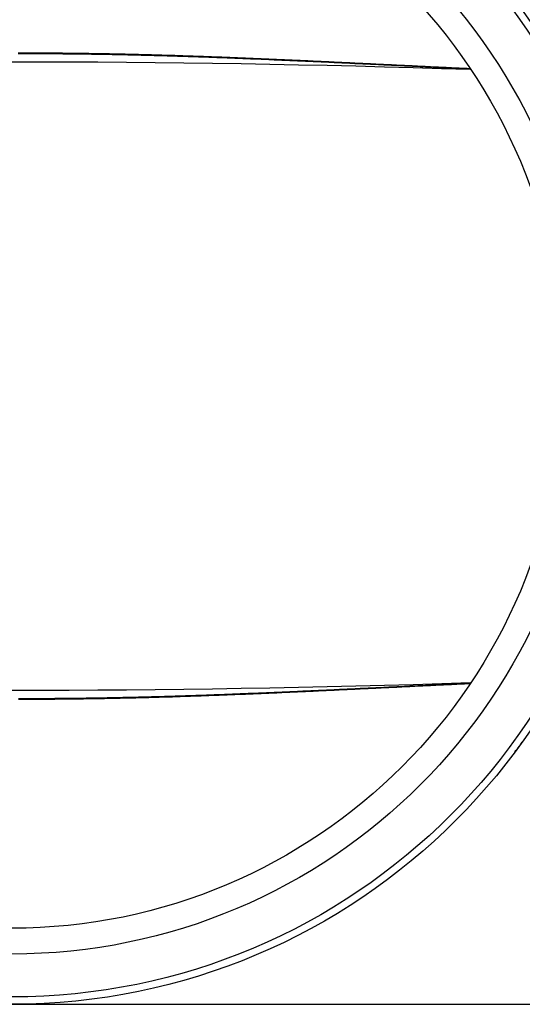
# Model space of a CAD drawing. Extents: x -555 to 601, y -98 to 300.
# Drawn here: x 79 to 99, y 233 to 272 of the extents above; entities that cross this region are included whole.
import ezdxf

# ---------------------------------------------------------------- set-up
doc = ezdxf.new("R2010")
doc.units = 0
doc.header["$LTSCALE"] = 32.67
doc.header["$MEASUREMENT"] = 0
doc.layers.get('0').update_dxf_attribs({"linetype": 'CONTINUOUS'})

msp = doc.modelspace()

# ---------------------------------------------------------------- linework, layer by layer
at = {"color": 7, "linetype": 'Continuous'}
for p, q in [((98.593, 243.086), (98.561, 243.042)), ((98.413, 242.844), (98.389, 242.812)), ((-11.73, 232.786), (168.47, 232.786))]:
    msp.add_line(p, q, dxfattribs=at)
at = {"color": 7}
for points in [[(96.597, 270.019, 0), (96.493, 270.024, 0), (96.39, 270.029, 0), (96.286, 270.033, 0), (96.182, 270.038, 0), (96.078, 270.043, 0), (95.974, 270.048, 0), (95.871, 270.053, 0), (95.767, 270.058, 0), (95.663, 270.063, 0), (95.559, 270.068, 0), (95.455, 270.073, 0), (95.351, 270.078, 0), (95.248, 270.083, 0), (95.144, 270.088, 0), (95.04, 270.093, 0), (94.936, 270.098, 0), (94.832, 270.103, 0), (94.728, 270.108, 0), (94.625, 270.113, 0), (94.521, 270.118, 0), (94.417, 270.124, 0), (94.313, 270.129, 0), (94.209, 270.134, 0), (94.106, 270.139, 0), (94.002, 270.144, 0), (93.898, 270.149, 0), (93.794, 270.154, 0), (93.69, 270.159, 0), (93.587, 270.164, 0), (93.483, 270.169, 0), (93.379, 270.174, 0), (93.275, 270.179, 0), (93.171, 270.184, 0), (93.067, 270.189, 0), (92.964, 270.194, 0), (92.86, 270.199, 0), (92.756, 270.204, 0), (92.652, 270.209, 0), (92.548, 270.214, 0), (92.445, 270.219, 0), (92.341, 270.224, 0), (92.237, 270.229, 0), (92.133, 270.234, 0), (92.029, 270.239, 0), (91.925, 270.244, 0), (91.822, 270.249, 0), (91.718, 270.254, 0), (91.614, 270.259, 0), (91.51, 270.264, 0), (91.406, 270.269, 0), (91.302, 270.274, 0), (91.199, 270.279, 0), (91.095, 270.284, 0), (90.991, 270.289, 0), (90.887, 270.294, 0), (90.783, 270.299, 0), (90.68, 270.303, 0), (90.576, 270.308, 0), (90.472, 270.313, 0), (90.368, 270.318, 0), (90.264, 270.323, 0), (90.16, 270.328, 0), (90.057, 270.332, 0), (89.953, 270.337, 0), (89.849, 270.342, 0), (89.745, 270.347, 0), (89.641, 270.351, 0), (89.537, 270.356, 0), (89.434, 270.361, 0), (89.33, 270.365, 0), (89.226, 270.37, 0), (89.122, 270.375, 0), (89.018, 270.379, 0), (88.914, 270.384, 0), (88.811, 270.388, 0), (88.707, 270.393, 0), (88.603, 270.397, 0), (88.499, 270.402, 0), (88.395, 270.406, 0), (88.291, 270.411, 0), (88.187, 270.415, 0), (88.084, 270.42, 0), (87.98, 270.424, 0), (87.876, 270.428, 0), (87.772, 270.433, 0), (87.668, 270.437, 0), (87.564, 270.441, 0), (87.46, 270.445, 0), (87.357, 270.45, 0), (87.253, 270.454, 0), (87.149, 270.458, 0), (87.045, 270.462, 0), (86.941, 270.466, 0), (86.837, 270.47, 0), (86.734, 270.474, 0), (86.63, 270.478, 0), (86.526, 270.482, 0), (86.422, 270.486, 0), (86.318, 270.49, 0), (86.214, 270.493, 0), (86.11, 270.497, 0), (86.006, 270.501, 0), (85.903, 270.505, 0), (85.799, 270.508, 0), (85.695, 270.512, 0), (85.591, 270.516, 0), (85.487, 270.519, 0), (85.383, 270.523, 0), (85.279, 270.526, 0), (85.175, 270.53, 0), (85.072, 270.533, 0), (84.968, 270.536, 0), (84.864, 270.54, 0), (84.76, 270.543, 0), (84.656, 270.546, 0), (84.552, 270.549, 0), (84.448, 270.552, 0), (84.344, 270.555, 0), (84.24, 270.558, 0), (84.136, 270.561, 0), (84.033, 270.564, 0), (83.929, 270.567, 0), (83.825, 270.57, 0), (83.721, 270.573, 0), (83.617, 270.575, 0), (83.513, 270.578, 0), (83.409, 270.581, 0), (83.305, 270.583, 0), (83.201, 270.586, 0), (83.097, 270.588, 0), (82.993, 270.591, 0), (82.89, 270.593, 0), (82.786, 270.595, 0), (82.682, 270.597, 0), (82.578, 270.6, 0), (82.474, 270.602, 0), (82.37, 270.604, 0), (82.266, 270.606, 0), (82.162, 270.608, 0), (82.058, 270.61, 0), (81.954, 270.612, 0), (81.85, 270.613, 0), (81.746, 270.615, 0), (81.642, 270.617, 0), (81.539, 270.618, 0), (81.435, 270.62, 0), (81.331, 270.622, 0), (81.227, 270.623, 0), (81.123, 270.624, 0), (81.019, 270.626, 0), (80.915, 270.627, 0), (80.811, 270.628, 0), (80.707, 270.63, 0), (80.603, 270.631, 0), (80.499, 270.632, 0), (80.395, 270.633, 0), (80.291, 270.634, 0), (80.188, 270.635, 0), (80.084, 270.636, 0), (79.98, 270.637, 0), (79.876, 270.637, 0), (79.772, 270.638, 0), (79.668, 270.639, 0), (79.564, 270.639, 0), (79.46, 270.64, 0), (79.356, 270.64, 0), (79.252, 270.641, 0), (79.148, 270.641, 0), (79.044, 270.642, 0), (78.94, 270.642, 0), (78.836, 270.642, 0), (78.732, 270.642, 0), (78.628, 270.643, 0)], [(78.629, 270.629, 0), (78.733, 270.629, 0), (78.836, 270.628, 0), (78.94, 270.628, 0), (79.044, 270.628, 0), (79.148, 270.627, 0), (79.252, 270.627, 0), (79.356, 270.627, 0), (79.46, 270.626, 0), (79.564, 270.626, 0), (79.668, 270.625, 0), (79.772, 270.624, 0), (79.876, 270.624, 0), (79.98, 270.623, 0), (80.084, 270.622, 0), (80.188, 270.621, 0), (80.292, 270.62, 0), (80.396, 270.619, 0), (80.5, 270.618, 0), (80.604, 270.617, 0), (80.708, 270.616, 0), (80.812, 270.615, 0), (80.916, 270.614, 0), (81.02, 270.612, 0), (81.124, 270.611, 0), (81.228, 270.61, 0), (81.332, 270.608, 0), (81.436, 270.607, 0), (81.54, 270.605, 0), (81.643, 270.604, 0), (81.747, 270.602, 0), (81.851, 270.6, 0), (81.955, 270.598, 0), (82.059, 270.597, 0), (82.163, 270.595, 0), (82.267, 270.593, 0), (82.371, 270.591, 0), (82.475, 270.589, 0), (82.579, 270.587, 0), (82.683, 270.585, 0), (82.787, 270.583, 0), (82.891, 270.58, 0), (82.995, 270.578, 0), (83.099, 270.576, 0), (83.203, 270.573, 0), (83.306, 270.571, 0), (83.41, 270.568, 0), (83.514, 270.566, 0), (83.618, 270.563, 0), (83.722, 270.56, 0), (83.826, 270.558, 0), (83.93, 270.555, 0), (84.034, 270.552, 0), (84.138, 270.549, 0), (84.242, 270.546, 0), (84.346, 270.544, 0), (84.45, 270.541, 0), (84.554, 270.538, 0), (84.658, 270.534, 0), (84.761, 270.531, 0), (84.865, 270.528, 0), (84.969, 270.525, 0), (85.073, 270.522, 0), (85.177, 270.518, 0), (85.281, 270.515, 0), (85.385, 270.512, 0), (85.489, 270.508, 0), (85.593, 270.505, 0), (85.697, 270.501, 0), (85.801, 270.498, 0), (85.904, 270.494, 0), (86.008, 270.491, 0), (86.112, 270.487, 0), (86.216, 270.483, 0), (86.32, 270.479, 0), (86.424, 270.476, 0), (86.528, 270.472, 0), (86.632, 270.468, 0), (86.736, 270.464, 0), (86.84, 270.46, 0), (86.944, 270.456, 0), (87.047, 270.452, 0), (87.151, 270.448, 0), (87.255, 270.444, 0), (87.359, 270.44, 0), (87.463, 270.436, 0), (87.567, 270.432, 0), (87.671, 270.428, 0), (87.775, 270.424, 0), (87.879, 270.42, 0), (87.982, 270.415, 0), (88.086, 270.411, 0), (88.19, 270.407, 0), (88.294, 270.402, 0), (88.398, 270.398, 0), (88.502, 270.394, 0), (88.606, 270.389, 0), (88.71, 270.385, 0), (88.813, 270.38, 0), (88.917, 270.376, 0), (89.021, 270.372, 0), (89.125, 270.367, 0), (89.229, 270.363, 0), (89.333, 270.358, 0), (89.437, 270.353, 0), (89.54, 270.349, 0), (89.644, 270.344, 0), (89.748, 270.34, 0), (89.852, 270.335, 0), (89.956, 270.33, 0), (90.06, 270.326, 0), (90.164, 270.321, 0), (90.267, 270.316, 0), (90.371, 270.311, 0), (90.475, 270.307, 0), (90.579, 270.302, 0), (90.683, 270.297, 0), (90.787, 270.292, 0), (90.891, 270.288, 0), (90.994, 270.283, 0), (91.098, 270.278, 0), (91.202, 270.273, 0), (91.306, 270.268, 0), (91.41, 270.264, 0), (91.514, 270.259, 0), (91.618, 270.254, 0), (91.721, 270.249, 0), (91.825, 270.244, 0), (91.929, 270.239, 0), (92.033, 270.234, 0), (92.137, 270.229, 0), (92.241, 270.224, 0), (92.344, 270.22, 0), (92.448, 270.215, 0), (92.552, 270.21, 0), (92.656, 270.205, 0), (92.76, 270.2, 0), (92.864, 270.195, 0), (92.968, 270.19, 0), (93.071, 270.185, 0), (93.175, 270.18, 0), (93.279, 270.175, 0), (93.383, 270.17, 0), (93.487, 270.165, 0), (93.591, 270.16, 0), (93.695, 270.155, 0), (93.798, 270.15, 0), (93.902, 270.145, 0), (94.006, 270.14, 0), (94.11, 270.135, 0), (94.214, 270.131, 0), (94.318, 270.126, 0), (94.421, 270.121, 0), (94.525, 270.116, 0), (94.629, 270.111, 0), (94.733, 270.106, 0), (94.837, 270.101, 0), (94.941, 270.096, 0), (95.044, 270.091, 0), (95.148, 270.086, 0), (95.252, 270.081, 0), (95.356, 270.076, 0), (95.46, 270.071, 0), (95.564, 270.066, 0), (95.668, 270.061, 0), (95.772, 270.056, 0), (95.875, 270.051, 0), (95.979, 270.046, 0), (96.083, 270.042, 0), (96.187, 270.037, 0), (96.291, 270.032, 0), (96.394, 270.027, 0), (96.498, 270.022, 0), (96.602, 270.017, 0)], [(96.605, 245.555, 0), (96.501, 245.55, 0), (96.397, 245.545, 0), (96.293, 245.54, 0), (96.189, 245.536, 0), (96.085, 245.531, 0), (95.981, 245.526, 0), (95.878, 245.521, 0), (95.774, 245.516, 0), (95.67, 245.511, 0), (95.566, 245.506, 0), (95.462, 245.501, 0), (95.358, 245.496, 0), (95.254, 245.491, 0), (95.151, 245.486, 0), (95.047, 245.481, 0), (94.943, 245.476, 0), (94.839, 245.472, 0), (94.735, 245.467, 0), (94.631, 245.462, 0), (94.528, 245.457, 0), (94.424, 245.452, 0), (94.32, 245.447, 0), (94.216, 245.442, 0), (94.112, 245.437, 0), (94.008, 245.432, 0), (93.904, 245.427, 0), (93.801, 245.422, 0), (93.697, 245.417, 0), (93.593, 245.412, 0), (93.489, 245.407, 0), (93.385, 245.402, 0), (93.281, 245.397, 0), (93.178, 245.392, 0), (93.074, 245.387, 0), (92.97, 245.382, 0), (92.866, 245.377, 0), (92.762, 245.372, 0), (92.658, 245.367, 0), (92.555, 245.363, 0), (92.451, 245.358, 0), (92.347, 245.353, 0), (92.243, 245.348, 0), (92.139, 245.343, 0), (92.035, 245.338, 0), (91.931, 245.333, 0), (91.828, 245.328, 0), (91.724, 245.323, 0), (91.62, 245.318, 0), (91.516, 245.314, 0), (91.412, 245.309, 0), (91.308, 245.304, 0), (91.204, 245.299, 0), (91.101, 245.294, 0), (90.997, 245.289, 0), (90.893, 245.285, 0), (90.789, 245.28, 0), (90.685, 245.275, 0), (90.581, 245.27, 0), (90.478, 245.266, 0), (90.374, 245.261, 0), (90.27, 245.256, 0), (90.166, 245.251, 0), (90.062, 245.247, 0), (89.958, 245.242, 0), (89.854, 245.237, 0), (89.75, 245.233, 0), (89.647, 245.228, 0), (89.543, 245.223, 0), (89.439, 245.219, 0), (89.335, 245.214, 0), (89.231, 245.21, 0), (89.127, 245.205, 0), (89.023, 245.201, 0), (88.919, 245.196, 0), (88.816, 245.192, 0), (88.712, 245.187, 0), (88.608, 245.183, 0), (88.504, 245.179, 0), (88.4, 245.174, 0), (88.296, 245.17, 0), (88.192, 245.166, 0), (88.088, 245.161, 0), (87.985, 245.157, 0), (87.881, 245.153, 0), (87.777, 245.149, 0), (87.673, 245.144, 0), (87.569, 245.14, 0), (87.465, 245.136, 0), (87.361, 245.132, 0), (87.257, 245.128, 0), (87.154, 245.124, 0), (87.05, 245.12, 0), (86.946, 245.116, 0), (86.842, 245.112, 0), (86.738, 245.108, 0), (86.634, 245.104, 0), (86.53, 245.1, 0), (86.426, 245.097, 0), (86.322, 245.093, 0), (86.219, 245.089, 0), (86.115, 245.085, 0), (86.011, 245.082, 0), (85.907, 245.078, 0), (85.803, 245.075, 0), (85.699, 245.071, 0), (85.595, 245.067, 0), (85.491, 245.064, 0), (85.387, 245.061, 0), (85.283, 245.057, 0), (85.18, 245.054, 0), (85.076, 245.051, 0), (84.972, 245.047, 0), (84.868, 245.044, 0), (84.764, 245.041, 0), (84.66, 245.038, 0), (84.556, 245.035, 0), (84.452, 245.032, 0), (84.348, 245.029, 0), (84.244, 245.026, 0), (84.14, 245.023, 0), (84.036, 245.02, 0), (83.932, 245.017, 0), (83.829, 245.014, 0), (83.725, 245.012, 0), (83.621, 245.009, 0), (83.517, 245.006, 0), (83.413, 245.004, 0), (83.309, 245.001, 0), (83.205, 244.999, 0), (83.101, 244.997, 0), (82.997, 244.994, 0), (82.893, 244.992, 0), (82.789, 244.99, 0), (82.685, 244.988, 0), (82.581, 244.985, 0), (82.477, 244.983, 0), (82.373, 244.981, 0), (82.269, 244.979, 0), (82.165, 244.977, 0), (82.061, 244.976, 0), (81.957, 244.974, 0), (81.854, 244.972, 0), (81.75, 244.97, 0), (81.646, 244.969, 0), (81.542, 244.967, 0), (81.438, 244.965, 0), (81.334, 244.964, 0), (81.23, 244.963, 0), (81.126, 244.961, 0), (81.022, 244.96, 0), (80.918, 244.959, 0), (80.814, 244.957, 0), (80.71, 244.956, 0), (80.606, 244.955, 0), (80.502, 244.954, 0), (80.398, 244.953, 0), (80.294, 244.952, 0), (80.19, 244.951, 0), (80.086, 244.95, 0), (79.982, 244.949, 0), (79.878, 244.949, 0), (79.774, 244.948, 0), (79.67, 244.947, 0), (79.566, 244.947, 0), (79.463, 244.946, 0), (79.359, 244.946, 0), (79.254, 244.945, 0), (79.151, 244.945, 0), (79.047, 244.944, 0), (78.943, 244.944, 0), (78.839, 244.944, 0), (78.735, 244.944, 0), (78.631, 244.943, 0)], [(78.631, 244.93, 0), (78.735, 244.93, 0), (78.839, 244.93, 0), (78.943, 244.93, 0), (79.046, 244.931, 0), (79.15, 244.931, 0), (79.254, 244.931, 0), (79.358, 244.932, 0), (79.462, 244.932, 0), (79.566, 244.933, 0), (79.67, 244.933, 0), (79.774, 244.934, 0), (79.878, 244.935, 0), (79.982, 244.936, 0), (80.086, 244.936, 0), (80.19, 244.937, 0), (80.294, 244.938, 0), (80.398, 244.939, 0), (80.502, 244.94, 0), (80.606, 244.941, 0), (80.71, 244.943, 0), (80.814, 244.944, 0), (80.917, 244.945, 0), (81.021, 244.946, 0), (81.125, 244.948, 0), (81.229, 244.949, 0), (81.333, 244.951, 0), (81.437, 244.952, 0), (81.541, 244.954, 0), (81.645, 244.955, 0), (81.749, 244.957, 0), (81.853, 244.959, 0), (81.957, 244.961, 0), (82.061, 244.962, 0), (82.165, 244.964, 0), (82.269, 244.966, 0), (82.372, 244.968, 0), (82.476, 244.97, 0), (82.58, 244.973, 0), (82.684, 244.975, 0), (82.788, 244.977, 0), (82.892, 244.979, 0), (82.996, 244.982, 0), (83.1, 244.984, 0), (83.204, 244.986, 0), (83.308, 244.989, 0), (83.412, 244.992, 0), (83.515, 244.994, 0), (83.619, 244.997, 0), (83.723, 245, 0), (83.827, 245.002, 0), (83.931, 245.005, 0), (84.035, 245.008, 0), (84.139, 245.011, 0), (84.243, 245.014, 0), (84.347, 245.017, 0), (84.451, 245.02, 0), (84.554, 245.023, 0), (84.658, 245.026, 0), (84.762, 245.029, 0), (84.866, 245.033, 0), (84.97, 245.036, 0), (85.074, 245.039, 0), (85.178, 245.043, 0), (85.282, 245.046, 0), (85.385, 245.05, 0), (85.489, 245.053, 0), (85.593, 245.057, 0), (85.697, 245.06, 0), (85.801, 245.064, 0), (85.905, 245.068, 0), (86.009, 245.071, 0), (86.113, 245.075, 0), (86.217, 245.079, 0), (86.32, 245.083, 0), (86.424, 245.086, 0), (86.528, 245.09, 0), (86.632, 245.094, 0), (86.736, 245.098, 0), (86.84, 245.102, 0), (86.944, 245.106, 0), (87.047, 245.11, 0), (87.151, 245.114, 0), (87.255, 245.118, 0), (87.359, 245.123, 0), (87.463, 245.127, 0), (87.567, 245.131, 0), (87.671, 245.135, 0), (87.774, 245.14, 0), (87.878, 245.144, 0), (87.982, 245.148, 0), (88.086, 245.153, 0), (88.19, 245.157, 0), (88.294, 245.161, 0), (88.398, 245.166, 0), (88.501, 245.17, 0), (88.605, 245.175, 0), (88.709, 245.179, 0), (88.813, 245.184, 0), (88.917, 245.188, 0), (89.021, 245.193, 0), (89.124, 245.198, 0), (89.228, 245.202, 0), (89.332, 245.207, 0), (89.436, 245.211, 0), (89.54, 245.216, 0), (89.644, 245.221, 0), (89.748, 245.226, 0), (89.851, 245.23, 0), (89.955, 245.235, 0), (90.059, 245.24, 0), (90.163, 245.245, 0), (90.267, 245.249, 0), (90.37, 245.254, 0), (90.474, 245.259, 0), (90.578, 245.264, 0), (90.682, 245.269, 0), (90.786, 245.274, 0), (90.89, 245.279, 0), (90.993, 245.284, 0), (91.097, 245.288, 0), (91.201, 245.293, 0), (91.305, 245.298, 0), (91.409, 245.303, 0), (91.513, 245.308, 0), (91.616, 245.313, 0), (91.72, 245.318, 0), (91.824, 245.323, 0), (91.928, 245.328, 0), (92.032, 245.333, 0), (92.135, 245.338, 0), (92.239, 245.343, 0), (92.343, 245.348, 0), (92.447, 245.353, 0), (92.551, 245.358, 0), (92.654, 245.363, 0), (92.758, 245.368, 0), (92.862, 245.373, 0), (92.966, 245.378, 0), (93.07, 245.383, 0), (93.174, 245.388, 0), (93.277, 245.393, 0), (93.381, 245.398, 0), (93.485, 245.403, 0), (93.589, 245.408, 0), (93.693, 245.413, 0), (93.796, 245.419, 0), (93.9, 245.424, 0), (94.004, 245.429, 0), (94.108, 245.434, 0), (94.212, 245.439, 0), (94.316, 245.444, 0), (94.419, 245.449, 0), (94.523, 245.454, 0), (94.627, 245.459, 0), (94.731, 245.464, 0), (94.835, 245.469, 0), (94.939, 245.474, 0), (95.042, 245.479, 0), (95.146, 245.484, 0), (95.25, 245.489, 0), (95.354, 245.494, 0), (95.458, 245.499, 0), (95.561, 245.504, 0), (95.665, 245.509, 0), (95.769, 245.514, 0), (95.873, 245.519, 0), (95.977, 245.524, 0), (96.081, 245.529, 0), (96.184, 245.534, 0), (96.288, 245.539, 0), (96.392, 245.544, 0), (96.496, 245.549, 0), (96.6, 245.554, 0)]]:
    msp.add_polyline3d(points, dxfattribs=at)
at = {"color": 7, "linetype": 'Continuous'}
for radius in [25, 24.708, 23, 21.973]:
    msp.add_circle((78.37, 257.786), radius, dxfattribs=at)
for centre, radius, start, end in [((78.37, -281.496), 551.782, 88.10379, 91.89637), ((78.37, -281.666), 551.952, 88.10481, 91.89533), ((78.37, 797.068), 551.782, 268.10379, 271.89637), ((78.37, 797.238), 551.952, 268.10481, 271.89533), ((80.674, 256.234), 22.225, 322.9524, 323.4311), ((80.752, 256.176), 22.129, 323.4313, 323.59), ((80.829, 256.119), 22.033, 323.7324, 323.92), ((80.884, 256.08), 21.965, 323.92, 324.1762)]:
    msp.add_arc(centre, radius, start, end, dxfattribs=at)

doc.saveas('drawing.dxf')
